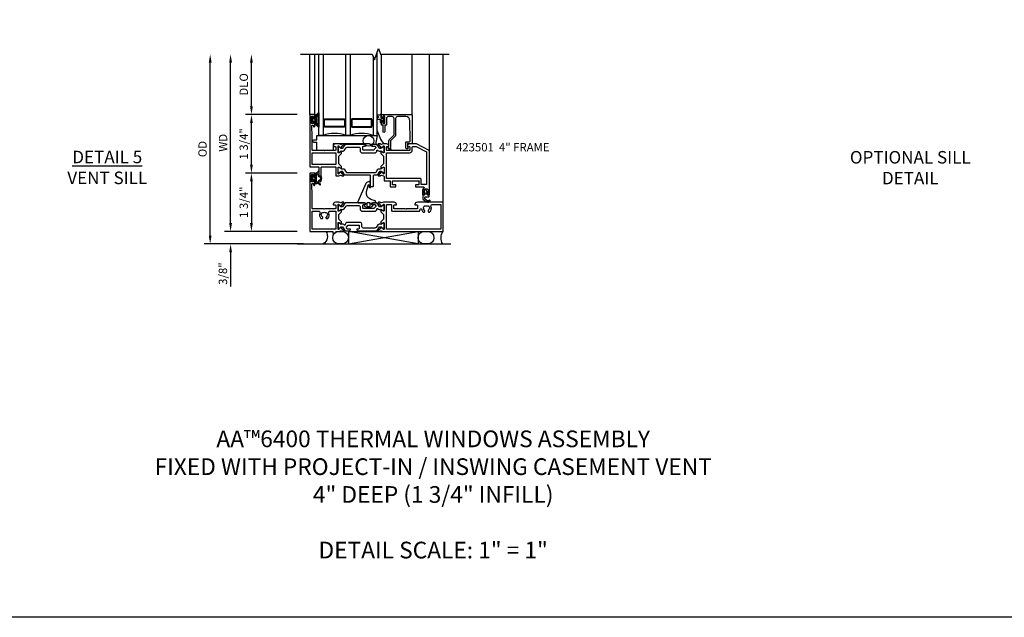
# Model space of a CAD drawing. Extents: x 0 to 109, y 0 to 66.
# Drawn here: x 28 to 58, y 0 to 18 of the extents above; entities that cross this region are included whole.
import ezdxf

# ---------------------------------------------------------------- set-up
doc = ezdxf.new("R2010")
doc.units = 0
doc.header["$MEASUREMENT"] = 0
doc.layers.get('0').update_dxf_attribs({"color": 4, "linetype": 'CONTINUOUS'})
doc.layers.get('Defpoints').update_dxf_attribs({"linetype": 'CONTINUOUS'})
for name, color, linetype in [('DIME', 2, 'CONTINUOUS'), ('FORMAT', 7, 'CONTINUOUS'), ('Text', 3, 'CONTINUOUS')]:
    doc.layers.add(name, color=color, linetype=linetype)
doc.styles.get("Standard").update_dxf_attribs({"font": 'arial.ttf'})
doc.dimstyles.new('EXT_ON-OFF', dxfattribs={"dimscale": 2, "dimtxt": 0.125, "dimasz": 0.125, "dimexe": 0.09, "dimexo": 0.1875, "dimgap": 0.05, "dimtad": 3, "dimdec": 5, "dimzin": 3, "dimdsep": 46, "dimlunit": 5, "dimtxsty": 'STANDARD', "dimcen": 0, "dimse2": 1, "dimazin": 0, "dimtfac": 1, "dimtdec": 4, "dimtofl": 0, "dimtmove": 0, "dimatfit": 0, "dimfxl": 1, "dimfrac": 2, "dimtolj": 1, "dimtzin": 3, "dimarcsym": 0})
doc.dimstyles.new('EXT_ON-ON', dxfattribs={"dimscale": 2, "dimtxt": 0.125, "dimasz": 0.125, "dimexe": 0.09, "dimexo": 0.1875, "dimgap": 0.05, "dimtad": 3, "dimdec": 5, "dimzin": 3, "dimdsep": 46, "dimlunit": 5, "dimtxsty": 'STANDARD', "dimcen": 0, "dimazin": 0, "dimtfac": 1, "dimtdec": 4, "dimtofl": 0, "dimtmove": 0, "dimatfit": 0, "dimfxl": 1, "dimfrac": 2, "dimtolj": 1, "dimtzin": 3, "dimarcsym": 0})

# ---------------------------------------------------------------- blocks, each defined once
blk = doc.blocks.new('PS')
blk.add_line((-0.375, 0.375), (4.235, 0.375))
for points in [[(0.875, 0), (0.973, 0, 0.997731), (0.973, 0.375), (0.875, 0.375, 0.997731)], [(3.436, 0), (3.534, 0, 0.997731), (3.534, 0.375), (3.436, 0.375, 0.997731)]]:
    blk.add_lwpolyline(points, format="xyb", close=True)
blk.add_lwpolyline([(1.16, 0), (1.16, 0.375), (3.249, 0)])
blk.add_lwpolyline([(1.16, 0), (3.249, 0), (3.249, 0.375)], close=True)
for centre, radius, start, end in [((0.269, 0.151), 0.263, 324.9, 58.4895), ((4.266, 0.195), 0.33, 147.0156, 216.3426)]:
    blk.add_arc(centre, radius, start, end)
blk = doc.blocks.new('B127205')
blk.add_lwpolyline([(1.791, -0.875), (0.7, -0.875), (0.7, -1.072), (0.21, -1.072), (0.21, -0.83), (0.125, -0.83, -1), (0.125, -0.75), (0.21, -0.75), (0.21, -0.625), (2.023, -0.625), (1.975, -0.895), (1.811, -0.895)], format="xyb", close=True)
blk = doc.blocks.new('B127207M')
for points in [[(-0.124, -0.077), (-0.115, -0.063, -0.267949), (-0.11, -0.06), (-0.064, -0.06, -0.645751), (-0.06, -0.07, 0.182676), (-0.061, -0.074), (-0.061, -0.077, 0.706342), (-0.051, -0.08), (-0.017, -0.039, 0.381032), (-0.018, -0.021, 0.022758), (-0.019, -0.02, -0.220264), (-0.022, -0.014), (-0.022, 0.014, -0.220264), (-0.019, 0.02, 0.022758), (-0.018, 0.021, 0.381031), (-0.017, 0.039), (-0.051, 0.08, 0.707627), (-0.061, 0.077), (-0.061, 0.074, 0.182676), (-0.06, 0.07, -0.645751), (-0.064, 0.06), (-0.1, 0.06, -0.414214), (-0.114, 0.074), (-0.114, 0.122), (-0.108, 0.122, 0.414214), (-0.102, 0.128), (-0.102, 0.136, 0.414214), (-0.108, 0.142), (-0.114, 0.142), (-0.114, 0.156, 0.414214), (-0.12, 0.162), (-0.136, 0.162, 0.414214), (-0.142, 0.156), (-0.142, 0.142), (-0.204, 0.142, 1), (-0.204, 0.095), (-0.203, 0.095, -1), (-0.203, 0.065), (-0.204, 0.065, 1), (-0.204, 0.017), (-0.142, 0.017), (-0.142, -0.073, 0.767327)], [(-0.061, 0.035, -0.065874), (-0.056, 0.033), (-0.041, 0.024, -0.268552), (-0.039, 0.021), (-0.039, 0.021), (-0.039, -0.021), (-0.039, -0.021, -0.269734), (-0.041, -0.024), (-0.041, -0.024), (-0.056, -0.033, -0.066513), (-0.061, -0.035, -0.063456), (-0.066, -0.035), (-0.101, -0.035, -0.414214), (-0.114, -0.022), (-0.114, 0.022, -0.414214), (-0.101, 0.035), (-0.066, 0.035, -0.063458), (-0.061, 0.035, 1.292077)]]:
    blk.add_lwpolyline(points, format="xyb", close=True)
blk = doc.blocks.new('B423043')
blk.add_lwpolyline([(2.879, -0.06), (2.635, -0.06, 0.414214), (2.575, -0.12), (2.575, -0.625, -0.198912), (2.569, -0.639), (2.429, -0.779, 0.198912), (2.423, -0.793), (2.423, -0.964, -0.324069), (2.403, -0.992), (2.429, -1.024, -1), (2.399, -1.05), (2.329, -0.967, -0.63707), (2.335, -0.954), (2.375, -0.954), (2.375, -0.774, -0.198912), (2.381, -0.759), (2.521, -0.619, 0.198912), (2.527, -0.605), (2.527, -0.12, 0.414214), (2.467, -0.06), (2.345, -0.06, 0.414214), (2.305, -0.1), (2.305, -0.284, -0.414214), (2.275, -0.314), (2.248, -0.314), (2.248, -0.507, -1), (2.198, -0.507), (2.198, -0.314), (2.148, -0.314), (2.148, -0.237, -0.414214), (2.168, -0.217), (2.187, -0.217), (2.187, -0.247, 0.414214), (2.207, -0.267), (2.23, -0.267, 0.414214), (2.25, -0.247), (2.25, -0.067, 0.414214), (2.23, -0.047), (2.207, -0.047, 0.414214), (2.187, -0.067), (2.187, -0.097), (2.168, -0.097, -0.414214), (2.148, -0.077), (2.148, 0), (3.055, 0, -0.414214), (3.075, -0.02), (3.075, -0.875), (2.948, -0.864, 0.440011), (2.927, -0.884), (2.927, -0.974), (2.939, -0.986, -1), (2.904, -1.022), (2.885, -1.003, -0.198912), (2.877, -0.982), (2.877, -0.84, -0.440011), (2.909, -0.81), (2.982, -0.817, 0.445229), (3.015, -0.786), (3.004, -0.183, 0.409111)], format="xyb", close=True)
blk = doc.blocks.new('B423543M')
for name, p in [('B127207M', (2.251, -0.155)), ('B423043', (0, 0))]:
    blk.add_blockref(name, p)
blk = doc.blocks.new('S423GT20')
at = {"linetype": 'Continuous'}
for p, q in [((0, 0), (0, 1.812)), ((0.148, 0), (0.148, 1.812))]:
    blk.add_line(p, q, dxfattribs=at)
for p, q in [((2.148, 0), (2.148, 1.812)), ((3.075, -0.02), (3.075, 1.812)), ((3.59, -1.119), (3.59, 1.812)), ((4, -2.625), (4, 1.812))]:
    blk.add_line(p, q)
blk.add_lwpolyline([(-0.279, 1.812), (1.875, 1.812), (1.937, 1.641), (2.062, 1.984), (2.125, 1.812), (4.18, 1.812)], dxfattribs=at)
for points in [[(0.398, 1.812), (0.398, -0.625), (0.273, -0.625), (0.273, 1.812)], [(1.211, 1.812), (1.211, -0.625), (1.086, -0.625), (1.086, 1.812)], [(1.898, 1.749), (1.898, -0.625), (2.023, -0.625), (2.023, 1.876)]]:
    blk.add_lwpolyline(points)
for points in [[(1.054, -0.344, -0.414214), (1.023, -0.375), (0.46, -0.375, -0.414214), (0.429, -0.344), (0.429, -0.156, -0.414214), (0.46, -0.125), (1.023, -0.125, -0.414214), (1.054, -0.156)], [(0.46, -0.359, -0.414214), (0.445, -0.344), (0.445, -0.156, -0.414214), (0.46, -0.141), (1.023, -0.141, -0.414214), (1.039, -0.156), (1.039, -0.344, -0.414214), (1.023, -0.359)], [(1.242, -0.344, 0.414214), (1.273, -0.375), (1.836, -0.375, 0.414214), (1.867, -0.344), (1.867, -0.156, 0.414214), (1.836, -0.125), (1.273, -0.125, 0.414214), (1.242, -0.156)], [(1.836, -0.359, 0.414214), (1.851, -0.344), (1.851, -0.156, 0.414214), (1.836, -0.141), (1.273, -0.141, 0.414214), (1.257, -0.156), (1.257, -0.344, 0.414214), (1.273, -0.359)]]:
    blk.add_lwpolyline(points, format="xyb", close=True)
blk.add_circle((1.762, -0.785), 0.16)
for centre, radius, start, end in [((0.742, -1.539), 0.976, 69.3888, 110.6112), ((1.554, -1.539), 0.976, 69.3888, 110.6112), ((3.234, -0.152), 1.254, 195.2085, 215.1667)]:
    blk.add_arc(centre, radius, start, end)
for name in ['B423543M', 'B127205']:
    blk.add_blockref(name, (0, 0))
blk = doc.blocks.new('*D75')
at = {"layer": 'Defpoints', "color": 0}
for p in [(33.841, 16.878), (36.549, 16.878), (37.02, 11.19)]:
    blk.add_point(p, dxfattribs=at)
at = {"layer": 'DIME', "color": 0, "lineweight": -2}
for p, q in [((33.841, 11.44), (33.841, 16.628)), ((36.645, 11.19), (33.661, 11.19))]:
    blk.add_line(p, q, dxfattribs=at)
at = {"layer": 'DIME', "color": 0}
for points in [[(33.8, 16.628), (33.883, 16.628), (33.841, 16.878)], [(33.8, 11.44), (33.883, 11.44), (33.841, 11.19)]]:
    blk.add_solid(points, dxfattribs=at)
at = {"layer": 'DIME', "color": 0, "insert": (33.612, 14.034), "char_height": 0.25, "attachment_point": 5, "rotation": 90}
blk.add_mtext('\\A1;{OD}', dxfattribs=at)
blk = doc.blocks.new('*D76')
at = {"layer": 'Defpoints', "color": 0}
for p in [(36.828, 11.565), (34.453, 11.19), (37.02, 11.19)]:
    blk.add_point(p, dxfattribs=at)
at = {"layer": 'DIME', "color": 0, "lineweight": -2}
for p, q in [((34.453, 11.815), (34.453, 12.065)), ((36.453, 11.565), (34.273, 11.565)), ((36.645, 11.19), (34.273, 11.19)), ((34.453, 10.94), (34.453, 9.912))]:
    blk.add_line(p, q, dxfattribs=at)
at = {"layer": 'DIME', "color": 0}
for points in [[(34.412, 11.815), (34.495, 11.815), (34.453, 11.565)], [(34.412, 10.94), (34.495, 10.94), (34.453, 11.19)]]:
    blk.add_solid(points, dxfattribs=at)
at = {"layer": 'DIME', "color": 0, "insert": (34.224, 10.301), "char_height": 0.25, "attachment_point": 5, "rotation": 90}
blk.add_mtext('\\A1;3/8"', dxfattribs=at)
blk = doc.blocks.new('*D77')
at = {"layer": 'Defpoints', "color": 0}
for p in [(34.453, 16.878), (36.549, 16.878), (36.828, 11.565)]:
    blk.add_point(p, dxfattribs=at)
at = {"layer": 'DIME', "color": 0, "lineweight": -2}
for p, q in [((34.453, 11.815), (34.453, 16.628)), ((36.453, 11.565), (34.273, 11.565))]:
    blk.add_line(p, q, dxfattribs=at)
at = {"layer": 'DIME', "color": 0}
for points in [[(34.412, 16.628), (34.495, 16.628), (34.453, 16.878)], [(34.412, 11.815), (34.495, 11.815), (34.453, 11.565)]]:
    blk.add_solid(points, dxfattribs=at)
at = {"layer": 'DIME', "color": 0, "insert": (34.228, 14.222), "char_height": 0.25, "attachment_point": 5, "rotation": 90}
blk.add_mtext('\\A1;WD', dxfattribs=at)
blk = doc.blocks.new('*D78')
at = {"layer": 'Defpoints', "color": 0}
for p in [(35.078, 16.878), (36.549, 16.878), (36.828, 15.065)]:
    blk.add_point(p, dxfattribs=at)
at = {"layer": 'DIME', "color": 0, "lineweight": -2}
for p, q in [((35.078, 15.315), (35.078, 16.628)), ((36.453, 15.065), (34.898, 15.065))]:
    blk.add_line(p, q, dxfattribs=at)
at = {"layer": 'DIME', "color": 0}
for points in [[(35.037, 16.628), (35.12, 16.628), (35.078, 16.878)], [(35.037, 15.315), (35.12, 15.315), (35.078, 15.065)]]:
    blk.add_solid(points, dxfattribs=at)
at = {"layer": 'DIME', "color": 0, "insert": (34.849, 15.972), "char_height": 0.25, "attachment_point": 5, "rotation": 90}
blk.add_mtext('\\A1;DLO', dxfattribs=at)
blk = doc.blocks.new('*D79')
at = {"layer": 'Defpoints', "color": 0}
for p in [(36.828, 13.315), (35.078, 11.565), (36.828, 11.565)]:
    blk.add_point(p, dxfattribs=at)
at = {"layer": 'DIME', "color": 0, "lineweight": -2}
for p, q in [((36.453, 13.315), (34.898, 13.315)), ((35.078, 13.065), (35.078, 11.815)), ((36.453, 11.565), (34.898, 11.565))]:
    blk.add_line(p, q, dxfattribs=at)
at = {"layer": 'DIME', "color": 0}
for points in [[(35.037, 13.065), (35.12, 13.065), (35.078, 13.315)], [(35.037, 11.815), (35.12, 11.815), (35.078, 11.565)]]:
    blk.add_solid(points, dxfattribs=at)
at = {"layer": 'DIME', "color": 0, "insert": (34.849, 12.44), "char_height": 0.25, "attachment_point": 5, "rotation": 90}
blk.add_mtext('\\A1;1 3/4"', dxfattribs=at)
blk = doc.blocks.new('B423304')
blk.add_lwpolyline([(0.78, 0.233), (0.215, 0.233, 0.248401), (0.205, 0.228), (0.133, 0.121, -0.248401), (0.123, 0.116), (0.114, 0.116, -0.131652), (0.09, 0.123), (0.028, 0.159, 0.131652), (0.024, 0.16), (0.016, 0.16, 0.414214), (0, 0.144), (0, 0.01, 0.414214), (0.016, -0.006), (0.024, -0.006, 0.131652), (0.028, -0.005), (0.09, 0.031, -0.131652), (0.114, 0.038), (0.15, 0.038, 0.248401), (0.182, 0.055), (0.238, 0.137, -0.248401), (0.271, 0.154), (0.623, 0.154, -0.414214), (0.662, 0.115), (0.662, 0.045, 0.414214), (0.721, -0.014), (1.104, -0.014, 0.414214), (1.163, 0.045), (1.163, 0.052, -0.772211), (1.193, 0.06), (1.196, 0.055, 0.248401), (1.228, 0.038), (1.264, 0.038, -0.131652), (1.288, 0.031), (1.35, -0.005, 0.131652), (1.354, -0.006), (1.362, -0.006, 0.414214), (1.378, 0.01), (1.378, 0.144, 0.414214), (1.362, 0.16), (1.354, 0.16, 0.131652), (1.35, 0.159), (1.288, 0.123, -0.131652), (1.264, 0.116), (1.255, 0.116, -0.248401), (1.245, 0.121), (1.173, 0.228, 0.248401), (1.163, 0.233), (1.046, 0.233, 0.413812), (1.007, 0.194, 0.414615), (1.017, 0.183), (1.1, 0.183, -0.248401), (1.113, 0.176), (1.13, 0.151, -0.335566), (1.129, 0.132), (1.077, 0.071, -0.221695), (1.065, 0.065), (0.761, 0.065, -0.414214), (0.745, 0.081), (0.745, 0.168, -0.414214), (0.761, 0.183), (0.808, 0.183, 0.414418), (0.819, 0.194, 0.414009)], format="xyb", close=True)
blk = doc.blocks.new('B423001A')
for points in [[(4, 0.875), (3.226, 0.875, 0.398842), (3.152, 0.805, 0.426579), (3.16, 0.796), (3.211, 0.796, -0.414214), (3.231, 0.776), (3.231, 0.698, -0.414214), (3.211, 0.678), (2.891, 0.678), (2.876, 0.663), (2.861, 0.678), (2.542, 0.678, -0.414214), (2.522, 0.698), (2.522, 0.776, -0.414214), (2.542, 0.796), (2.593, 0.796, 0.426579), (2.601, 0.805, 0.398842), (2.526, 0.875), (2.208, 0.875), (2.143, 0.853, -0.315299), (2.13, 0.856), (2.119, 0.871, 0.226277), (2.109, 0.875), (2.061, 0.875, 0.630953), (2.055, 0.862), (2.145, 0.751, 0.771106), (2.159, 0.757, -0.270495), (2.162, 0.765), (2.203, 0.797), (2.203, 0.804, -1), (2.227, 0.804), (2.227, 0.62, -0.57735), (2.209, 0.61), (2.148, 0.645, -0.182676), (2.144, 0.65, 0.849635), (2.129, 0.647), (2.129, 0.587), (2.207, 0.509), (2.207, 0.366), (2.129, 0.288), (2.129, 0.228, 0.849635), (2.144, 0.225, -0.182676), (2.148, 0.23), (2.209, 0.265, -0.57735), (2.227, 0.255), (2.227, 0.071, -1), (2.203, 0.071), (2.203, 0.078), (2.162, 0.11, -0.270495), (2.159, 0.118, 0.771106), (2.145, 0.124), (2.055, 0.013, 0.630953), (2.061, 0), (2.109, 0, 0.226277), (2.119, 0.004), (2.13, 0.019, -0.315299), (2.143, 0.022), (2.208, 0), (4, 0)], [(3.444, 0.767), (3.453, 0.755, -0.315299), (3.547, 0.755), (3.556, 0.767, -0.221695), (3.597, 0.696), (3.582, 0.695, -0.257241), (3.55, 0.622, 0.377391), (3.547, 0.606), (3.559, 0.585, 0.267949), (3.569, 0.579), (3.596, 0.579, 0.198405), (3.604, 0.583, 0.313028), (3.634, 0.748, -0.545299), (3.671, 0.805), (3.93, 0.805), (3.93, 0.07), (2.297, 0.07), (2.297, 0.785, -0.414214), (2.317, 0.805), (2.432, 0.805, -0.414214), (2.452, 0.785), (2.452, 0.628, 0.414214), (2.472, 0.608), (3.281, 0.608, 0.414214), (3.301, 0.628), (3.301, 0.65, -0.89784), (3.356, 0.656, 0.144045), (3.396, 0.583, 0.198405), (3.404, 0.579), (3.431, 0.579, 0.267949), (3.441, 0.585), (3.453, 0.606, 0.377391), (3.45, 0.622, -0.257242), (3.418, 0.695), (3.403, 0.696, -0.221695)]]:
    blk.add_lwpolyline(points, format="xyb", close=True)
blk = doc.blocks.new('B423011A')
for points in [[(0.849, 0.804, -1), (0.873, 0.804), (0.873, 0.797), (0.913, 0.765, -0.270495), (0.916, 0.757, 0.771106), (0.93, 0.751), (1.02, 0.862, 0.630953), (1.014, 0.875), (0.966, 0.875, 0.226277), (0.957, 0.871), (0.945, 0.856, -0.315299), (0.932, 0.853), (0.867, 0.875), (0.774, 0.875, 0.398842), (0.7, 0.805, 0.426579), (0.708, 0.796), (0.759, 0.796, -0.414214), (0.779, 0.776), (0.779, 0.698, -0.414214), (0.759, 0.678), (0.453, 0.678), (0.438, 0.663), (0.423, 0.678), (0.09, 0.678, -0.414214), (0.07, 0.698), (0.07, 1.206), (0.062, 1.3), (0.062, 1.416, -0.414214), (0.082, 1.436), (0.116, 1.436), (0.116, 1.392, 1), (0.148, 1.392), (0.148, 1.513, 0.414214), (0.128, 1.533), (0.113, 1.533), (0.113, 1.503, -0.414214), (0.093, 1.483), (0.07, 1.483, -0.414214), (0.05, 1.503), (0.05, 1.683, -0.414214), (0.07, 1.703), (0.093, 1.703, -0.414214), (0.113, 1.683), (0.113, 1.653), (0.128, 1.653, 0.414214), (0.148, 1.673), (0.148, 1.75), (0, 1.75), (0, 0), (0.688, 0), (0.688, -0.05), (0.738, -0.05), (0.788, 0), (0.867, 0), (0.932, 0.022, -0.315299), (0.945, 0.019), (0.957, 0.004, 0.226277), (0.966, 0), (1.014, 0, 0.630953), (1.02, 0.013), (0.93, 0.124, 0.771106), (0.916, 0.118, -0.270495), (0.913, 0.11), (0.873, 0.078), (0.873, 0.071, -0.999809), (0.849, 0.071), (0.849, 0.255, -0.57735), (0.867, 0.265), (0.927, 0.23, -0.182676), (0.931, 0.225, 0.849635), (0.947, 0.228), (0.947, 0.288), (0.869, 0.366), (0.869, 0.509), (0.947, 0.587), (0.947, 0.647, 0.849635), (0.931, 0.65, -0.182676), (0.927, 0.645), (0.867, 0.61, -0.57735), (0.849, 0.62)], [(0.485, 0.558), (0.494, 0.571, -0.221695), (0.535, 0.499), (0.52, 0.498, -0.257241), (0.488, 0.425, 0.377391), (0.485, 0.409), (0.497, 0.389, 0.267949), (0.507, 0.383), (0.534, 0.383, 0.198405), (0.542, 0.386, 0.313028), (0.572, 0.552, -0.545299), (0.609, 0.608), (0.779, 0.608), (0.779, 0.07), (0.07, 0.07), (0.07, 0.608), (0.267, 0.608, -0.545299), (0.304, 0.552, 0.313028), (0.334, 0.386, 0.198405), (0.342, 0.383), (0.369, 0.383, 0.267949), (0.379, 0.389), (0.391, 0.409, 0.377391), (0.388, 0.425, -0.257242), (0.356, 0.498), (0.341, 0.499, -0.221695), (0.382, 0.571), (0.391, 0.558, -0.315299)]]:
    blk.add_lwpolyline(points, format="xyb", close=True)
blk = doc.blocks.new('B423201')
for name, p in [('B423011A', (0, 0)), ('B423304', (0.849, 0.62)), ('B423001A', (0, 0))]:
    blk.add_blockref(name, p)
at = {"rotation": 180}
blk.add_blockref('B423304', (2.227, 0.255), dxfattribs=at)
blk = doc.blocks.new('B127206M1')
for p, q in [((0.11, 0.126), (0.144, 0.126)), ((0.152, 0.118), (0.152, 0.098)), ((0.158, 0.102), (0.167, 0.123)), ((0.188, 0.124), (0.198, 0.086)), ((0.223, 0.21), (0.223, 0.086)), ((0.243, 0.066), (0.266, 0.066)), ((0.243, 0.041), (0.266, 0.041)), ((0.144, -0.127), (0.11, -0.127)), ((0.11, -0.152), (0.138, -0.152)), ((0.138, -0.152), (0.174, -0.155)), ((0.152, -0.099), (0.152, -0.119)), ((0.167, -0.124), (0.158, -0.103)), ((0.213, -0.074), (0.188, -0.125)), ((0.216, -0.123), (0.231, -0.091)), ((0.248, -0.089), (0.256, -0.097)), ((0.255, -0.07), (0.25, -0.066))]:
    blk.add_line(p, q)
for points in [[(0.11, -0.058, 0.414199), (0.105, -0.053), (0.07, -0.063, -0.182673), (0.066, -0.062, 0.939216), (0.057, -0.07, -0.182676), (0.059, -0.074), (0.059, -0.077, -0.707627), (0.048, -0.081), (0.019, -0.045, -0.632936), (0.023, -0.037), (0.037, -0.035), (0.042, -0.04, 0.284878), (0.047, -0.041), (0.094, -0.027, -0.414214), (0.1, -0.03, 0.864867), (0.11, -0.029), (0.11, 0.028, 0.864867), (0.1, 0.03, -0.414214), (0.094, 0.026), (0.047, 0.04, 0.284878), (0.042, 0.039), (0.037, 0.034), (0.023, 0.036, -0.63283), (0.019, 0.044), (0.048, 0.08, -0.707627), (0.059, 0.076), (0.059, 0.074, -0.182676), (0.057, 0.07, 0.939216), (0.066, 0.061, -0.182673), (0.07, 0.063), (0.105, 0.052, 0.414199), (0.11, 0.057), (0.11, 0.126), (0.144, 0.126, -0.414214), (0.152, 0.118), (0.152, 0.098), (0.146, 0.098, 0.376825), (0.138, 0.09), (0.138, -0.091, 0.376825), (0.146, -0.099), (0.152, -0.099), (0.152, -0.119, -0.414214), (0.144, -0.127), (0.11, -0.127), (0.11, -0.058)], [(0.027, -0.007, -0.08332), (0.019, -0.04, -0.277723), (0.023, -0.037), (0.037, -0.035, 0.152083), (0.037, 0.034), (0.023, 0.036, -0.277975), (0.019, 0.039, -0.083334), (0.027, 0.007, 0.180823), (0.028, 0.003), (0.028, 0.003, -0.414214), (0.028, -0.004), (0.028, -0.004, 0.180823)]]:
    blk.add_lwpolyline(points, format="xyb", close=True)
for centre, radius, start, end in [((0.11, 0.138), 0.0125, 90, 270), ((0.144, 0.118), 0.008, 360, 90), ((0.153, 0.104), 0.00602, 266.1485, 341.6811), ((0.178, 0.119), 0.012, 25.8377, 158.551), ((0.243, 0.086), 0.045, 180, 270), ((0.243, 0.086), 0.02, 180, 270), ((0.266, 0.026), 0.04, 20.3075, 90), ((0.266, 0.026), 0.015, 20.3075, 90), ((0.144, -0.002), 0.139, 332.1144, 14.1197), ((0.145, -0.003), 0.164, 324.0807, 15.1996), ((0.11, -0.139), 0.0125, 90, 270), ((0.144, -0.119), 0.008, 270, 0), ((0.153, -0.105), 0.00602, 18.3189, 93.8515), ((0.178, -0.119), 0.012, 201.449, 334.1623), ((0.16, -0.291), 0.136, 46.7195, 84), ((0.235, -0.084), 0.024, 50.3258, 154.2595), ((0.225, -0.128), 0.01, 154.1623, 236.33), ((0.081, -0.344), 0.25, 41.6586, 56.33), ((0.24, -0.096), 0.01, 44.2686, 154.1623), ((0.26, -0.185), 0.00984, 226.7195, 41.6586), ((0.261, -0.064), 0.008, 230.3258, 332.1144), ((0.268, -0.086), 0.016, 224.2686, 308.6863)]:
    blk.add_arc(centre, radius, start, end)
at = {"linetype": 'Continuous'}
for centre, radius, start, end in [((0.084, 0.292), 0.143, 280.6668, 328.0118), ((0.213, 0.21), 0.00984, 0, 145.2789)]:
    blk.add_arc(centre, radius, start, end, dxfattribs=at)
blk = doc.blocks.new('B423501M1')
for name, p in [('B127206M1', (0.05, 1.593)), ('B423201', (0, 0))]:
    blk.add_blockref(name, p)
blk = doc.blocks.new('B423306')
blk.add_lwpolyline([(1.173, -0.228, -0.248401), (1.163, -0.233), (1.075, -0.233, 0.414214), (1.056, -0.253), (1.056, -0.56, -0.414214), (1.035, -0.58), (0.997, -0.58, -0.414214), (0.977, -0.56), (0.977, -0.253, 0.414214), (0.957, -0.233), (0.215, -0.233, -0.248401), (0.205, -0.228), (0.133, -0.121, 0.248401), (0.123, -0.116), (0.114, -0.116, 0.131652), (0.09, -0.123), (0.028, -0.159, -0.131652), (0.024, -0.16), (0.016, -0.16, -0.414214), (0, -0.144), (0, -0.01, -0.414214), (0.016, 0.006), (0.024, 0.006, -0.131652), (0.028, 0.005), (0.09, -0.031, 0.131652), (0.114, -0.038), (0.15, -0.038, -0.248401), (0.182, -0.055), (0.239, -0.137, 0.248401), (0.271, -0.154), (1.107, -0.154, 0.248401), (1.139, -0.137), (1.195, -0.055, -0.248401), (1.228, -0.038), (1.264, -0.038, 0.131652), (1.288, -0.031), (1.35, 0.005, -0.131652), (1.354, 0.006), (1.362, 0.006, -0.414214), (1.378, -0.01), (1.378, -0.144, -0.414214), (1.362, -0.16), (1.354, -0.16, -0.131652), (1.35, -0.159), (1.288, -0.123, 0.131652), (1.264, -0.116), (1.255, -0.116, 0.248401), (1.245, -0.121)], format="xyb", close=True)
blk = doc.blocks.new('B423061A')
blk.add_lwpolyline([(0.849, 0.804, -1), (0.873, 0.804), (0.873, 0.797), (0.913, 0.765, -0.270495), (0.916, 0.757, 0.771106), (0.93, 0.751), (1.02, 0.862, 0.630953), (1.014, 0.875), (0.966, 0.875, 0.226277), (0.957, 0.871), (0.945, 0.856, -0.315299), (0.932, 0.853), (0.867, 0.875), (0.774, 0.875, 0.398842), (0.7, 0.805, 0.426579), (0.708, 0.796), (0.759, 0.796, -0.414214), (0.779, 0.776), (0.779, 0.698, -0.414214), (0.759, 0.678), (0.453, 0.678), (0.438, 0.663), (0.423, 0.678), (0.09, 0.678, -0.414214), (0.07, 0.698), (0.07, 1.206), (0.062, 1.3), (0.062, 1.416, -0.414214), (0.082, 1.436), (0.116, 1.436), (0.116, 1.392, 1), (0.148, 1.392), (0.148, 1.513, 0.414214), (0.128, 1.533), (0.113, 1.533), (0.113, 1.503, -0.414214), (0.093, 1.483), (0.07, 1.483, -0.414214), (0.05, 1.503), (0.05, 1.683, -0.414214), (0.07, 1.703), (0.093, 1.703, -0.414214), (0.113, 1.683), (0.113, 1.653), (0.128, 1.653, 0.414214), (0.148, 1.673), (0.148, 1.75), (0, 1.75), (0, 0.188), (0.252, 0.188, -0.414214), (0.272, 0.168), (0.272, -0.067, 0.414214), (0.292, -0.087), (0.322, -0.087, 0.414214), (0.342, -0.067), (0.342, 0.168, -0.414214), (0.362, 0.188), (0.759, 0.188, -0.414214), (0.779, 0.168), (0.779, -0.067, 0.414214), (0.799, -0.087), (0.867, -0.087), (0.932, -0.065, -0.315299), (0.945, -0.069), (0.957, -0.083, 0.226277), (0.966, -0.088), (1.014, -0.088, 0.630953), (1.02, -0.074), (0.93, 0.037, 0.771106), (0.916, 0.03, -0.270495), (0.913, 0.023), (0.873, -0.01), (0.873, -0.017, -1), (0.849, -0.017), (0.849, 0.167, -0.57735), (0.867, 0.177), (0.927, 0.142, -0.182676), (0.931, 0.138, 0.849635), (0.947, 0.14), (0.947, 0.2), (0.869, 0.278), (0.869, 0.509), (0.947, 0.587), (0.947, 0.647, 0.849635), (0.931, 0.65, -0.182676), (0.927, 0.645), (0.867, 0.61, -0.57735), (0.849, 0.62)], format="xyb", close=True)
blk.add_lwpolyline([(0.779, 0.608), (0.779, 0.257), (0.07, 0.257), (0.07, 0.608)], close=True)
blk = doc.blocks.new('B423250')
for points in [[(2.247, -0.238), (2.408, -0.238), (2.408, -0.415), (2.581, -0.415), (2.581, -0.356), (2.483, -0.356), (2.483, -0.254), (2.476, -0.242, -0.767327), (2.487, -0.231), (2.499, -0.238), (3.254, -0.238), (3.266, -0.231, -0.767327), (3.277, -0.242), (3.27, -0.254), (3.27, -0.356), (3.172, -0.356), (3.172, -0.415), (3.407, -0.415, -0.729805), (3.419, -0.451, 0.242335), (3.385, -0.516), (3.385, -0.656), (3.427, -0.656, 0.414214), (3.447, -0.636), (3.447, -0.616), (3.425, -0.616), (3.425, -0.516, -0.414214), (3.465, -0.476), (3.51, -0.476, -0.414214), (3.55, -0.516), (3.55, -0.616), (3.528, -0.616), (3.528, -0.636, 0.414214), (3.548, -0.656), (3.59, -0.656), (3.59, 0.657, 0.280805), (3.579, 0.675), (3.196, 0.873, 0.119508), (3.187, 0.875), (3.001, 0.875, 0.398842), (2.927, 0.805, 0.426579), (2.935, 0.796), (2.985, 0.796, -0.414214), (3.005, 0.776), (3.005, 0.698, -0.414214), (2.985, 0.678), (2.317, 0.678, -0.414214), (2.297, 0.698), (2.297, 0.776, -0.414214), (2.317, 0.796), (2.367, 0.796, 0.426579), (2.375, 0.805, 0.398842), (2.301, 0.875), (2.208, 0.875), (2.143, 0.853, -0.315299), (2.13, 0.856), (2.119, 0.871, 0.226277), (2.109, 0.875), (2.061, 0.875, 0.630953), (2.055, 0.862), (2.145, 0.751, 0.770922), (2.159, 0.757, -0.270495), (2.162, 0.765), (2.203, 0.797), (2.203, 0.804, -1), (2.227, 0.804), (2.227, 0.62, -0.57735), (2.209, 0.61), (2.148, 0.645, -0.182676), (2.144, 0.65, 0.849635), (2.129, 0.647), (2.129, 0.587), (2.207, 0.509), (2.207, 0.278), (2.129, 0.2), (2.129, 0.14, 0.849635), (2.144, 0.138, -0.182676), (2.148, 0.142), (2.209, 0.177, -0.57735), (2.227, 0.167), (2.227, -0.017, -1), (2.203, -0.017), (2.203, -0.01), (2.162, 0.023, -0.270495), (2.159, 0.03, 0.771106), (2.145, 0.037), (2.055, -0.074, 0.630953), (2.061, -0.088), (2.109, -0.088, 0.226277), (2.119, -0.083), (2.13, -0.069, -0.315299), (2.143, -0.065), (2.208, -0.088, -0.392259), (2.227, -0.108), (2.227, -0.218, 0.414214)], [(3.075, 0.688), (3.075, 0.776, -0.414214), (3.095, 0.796), (3.191, 0.796), (3.5, 0.637), (3.5, -0.345), (3.34, -0.345), (3.34, -0.188, 0.414214), (3.32, -0.168), (2.297, -0.168), (2.297, 0.608), (2.995, 0.608, 0.414214)]]:
    blk.add_lwpolyline(points, format="xyb", close=True)
for name, p in [('B423061A', (0, 0)), ('B423304', (0.849, 0.62)), ('B423306', (0.849, 0.167))]:
    blk.add_blockref(name, p)
blk = doc.blocks.new('B127206M')
at = {"linetype": 'Continuous'}
for points in [[(0.11, -0.058, 0.414199), (0.105, -0.053), (0.07, -0.063, -0.182673), (0.066, -0.062, 0.939216), (0.057, -0.07, -0.182676), (0.059, -0.074), (0.059, -0.077, -0.707627), (0.048, -0.081), (0.019, -0.045, -0.632936), (0.023, -0.037), (0.037, -0.035), (0.042, -0.04, 0.284878), (0.047, -0.041), (0.094, -0.027, -0.414214), (0.1, -0.03, 0.864867), (0.11, -0.029), (0.11, 0.028, 0.864867), (0.1, 0.03, -0.414214), (0.094, 0.026), (0.047, 0.04, 0.284878), (0.042, 0.039), (0.037, 0.034), (0.023, 0.036, -0.63283), (0.019, 0.044), (0.048, 0.08, -0.707627), (0.059, 0.076), (0.059, 0.074, -0.182676), (0.057, 0.07, 0.939216), (0.066, 0.061, -0.182673), (0.07, 0.063), (0.105, 0.052, 0.414199), (0.11, 0.057), (0.11, 0.126), (0.144, 0.126, -0.414214), (0.152, 0.118), (0.152, 0.098), (0.146, 0.098, 0.376825), (0.138, 0.09), (0.138, -0.091, 0.376825), (0.146, -0.099), (0.152, -0.099), (0.152, -0.119, -0.414214), (0.144, -0.127), (0.11, -0.127), (0.11, -0.058)], [(0.027, -0.007, -0.08332), (0.019, -0.04, -0.277723), (0.023, -0.037), (0.037, -0.035, 0.152083), (0.037, 0.034), (0.023, 0.036, -0.277975), (0.019, 0.039, -0.083334), (0.027, 0.007, 0.180823), (0.028, 0.003), (0.028, 0.003, -0.414214), (0.028, -0.004), (0.028, -0.004, 0.180823)], [(0.11, 0.126, -1), (0.11, 0.151, 0.209571), (0.205, 0.216, -0.735103), (0.223, 0.21), (0.223, -0.21, -0.735103), (0.205, -0.216, 0.214686), (0.11, -0.152, -1), (0.11, -0.127), (0.144, -0.127, 0.414214), (0.152, -0.119), (0.152, -0.099, -0.342048), (0.158, -0.103), (0.165, -0.139, 0.182531), (0.169, -0.143, -0.026719), (0.187, -0.154, 0.618084), (0.199, -0.148), (0.199, 0.148, 0.618084), (0.187, 0.154, -0.026719), (0.169, 0.143, 0.182531), (0.165, 0.139), (0.158, 0.102, -0.342048), (0.152, 0.098), (0.152, 0.118, 0.414214), (0.144, 0.126)]]:
    blk.add_lwpolyline(points, format="xyb", close=True, dxfattribs=at)
blk = doc.blocks.new('B423550M')
for name, p in [('B127206M', (0.05, 1.593)), ('B423250', (0, 0))]:
    blk.add_blockref(name, p)
blk = doc.blocks.new('B823385')
blk.add_lwpolyline([(0.093, -0.18), (0.041, -0.18), (0, -0.139), (0, -0.108), (0.031, -0.131, 0.898284), (0.056, -0.115), (-0.004, -0.022, 0.620029), (-0.06, -0.05), (-0.06, -0.139), (-0.04, -0.139), (-0.04, -0.18), (-0.099, -0.18), (-0.099, -0.304), (0.013, -0.385, 0.435934), (0.121, -0.363, 0.994712), (0.087, -0.343, -0.469406), (0.03, -0.352), (-0.038, -0.292), (-0.038, -0.254, -0.414214), (-0.026, -0.241), (0.073, -0.241, 0.414214), (0.093, -0.221)], format="xyb", close=True)
blk = doc.blocks.new('B127202M')
for points in [[(1.652, -0.896, -0.414214), (1.668, -0.912), (1.668, -0.935, -0.267949), (1.658, -0.952), (1.642, -0.961, 0.548619), (1.641, -0.988), (1.708, -1.035, 0.153915), (1.726, -1.041), (1.797, -1.041, 0.153915), (1.815, -1.035), (1.882, -0.988, 0.548619), (1.881, -0.961), (1.865, -0.952, -0.267949), (1.855, -0.935), (1.855, -0.912, -0.414214), (1.871, -0.896), (1.97, -0.896), (1.97, -0.849, 0.32198), (1.962, -0.838), (1.836, -0.795, -0.393654), (1.706, -0.555), (1.761, -0.346, -0.804205), (1.772, -0.346), (1.786, -0.421, 0.914604), (1.825, -0.417), (1.825, -0.375), (1.812, -0.273, 0.49156), (1.785, -0.257), (1.715, -0.286, 0.19478), (1.683, -0.317), (1.438, -0.868, 0.542457), (1.457, -0.896)], [(1.776, -1.006, 0.414214), (1.816, -0.966), (1.816, -0.913, 0.414214), (1.796, -0.893), (1.727, -0.893, 0.414214), (1.707, -0.913), (1.707, -0.966, 0.414214), (1.747, -1.006)]]:
    blk.add_lwpolyline(points, format="xyb", close=True)
blk = doc.blocks.new('*D80')
at = {"layer": 'Defpoints', "color": 0}
for p in [(35.078, 15.065), (36.828, 15.065), (36.828, 13.315)]:
    blk.add_point(p, dxfattribs=at)
at = {"layer": 'DIME', "color": 0, "lineweight": -2}
for p, q in [((36.453, 15.065), (34.898, 15.065)), ((35.078, 13.565), (35.078, 14.815)), ((36.453, 13.315), (34.898, 13.315))]:
    blk.add_line(p, q, dxfattribs=at)
at = {"layer": 'DIME', "color": 0}
for points in [[(35.037, 14.815), (35.12, 14.815), (35.078, 15.065)], [(35.037, 13.565), (35.12, 13.565), (35.078, 13.315)]]:
    blk.add_solid(points, dxfattribs=at)
at = {"layer": 'DIME', "color": 0, "insert": (34.849, 14.19), "char_height": 0.25, "attachment_point": 5, "rotation": 90}
blk.add_mtext('\\A1;1 3/4"', dxfattribs=at)

msp = doc.modelspace()

# ---------------------------------------------------------------- linework, layer by layer
at = {"layer": 'FORMAT'}
msp.add_lwpolyline([(109.106948, 0), (0, 0), (0, 66.04834)], dxfattribs=at)

# ---------------------------------------------------------------- block references
for name, p in [('S423GT20', (36.828192, 15.065344)), ('B423550M', (36.828192, 13.315344)), ('B423501M1', (36.828192, 11.565344)), ('B127202M', (36.828192, 13.315344)), ('B823385', (40.315692, 12.839094))]:
    msp.add_blockref(name, p)
at = {"xscale": -1, "rotation": 180}
msp.add_blockref('PS', (36.828192, 11.565344), dxfattribs=at)

# ---------------------------------------------------------------- texts
at = {"layer": 'Text'}
for s, insert, char_height, width, attachment_point in [('423501  4" FRAME ', (41.213117, 14.21425), 0.25, 7.08537785, 1), ('{\\LDETAIL 5\\P}VENT SILL ', (30.75513, 13.98395), 0.375, 13.375, 2), ('OPTIONAL SILL\\PDETAIL', (54.837092, 13.975488), 0.375, 3.87227149, 2), ('AA™6400 THERMAL WINDOWS ASSEMBLY\\PFIXED WITH PROJECT-IN / INSWING CASEMENT VENT \\P4" DEEP (1 3/4" INFILL)\\P\\PDETAIL SCALE: 1" = 1"', (40.529128, 5.598297), 0.5, 20, 2)]:
    msp.add_mtext(s, dxfattribs=dict(at, insert=insert, char_height=char_height, width=width, attachment_point=attachment_point))

# ---------------------------------------------------------------- dimensions: what is measured, and where the dimension line sits
at = {"layer": 'DIME'}
for base, p1, text, picture, middle in [((33.841317, 16.877844), (37.019986, 11.190344), '{OD}', '*D75', (33.611968, 14.034094)), ((34.453192, 16.877844), (36.828192, 11.565344), 'WD', '*D77', (34.228192, 14.221594)), ((35.078192, 16.877844), (36.828192, 15.065344), 'DLO', '*D78', (34.848844, 15.971594))]:
    dim = msp.add_linear_dim(base=base, p1=p1, p2=(36.548853, 16.877844), angle=270, text=text, dimstyle='EXT_ON-OFF', override={"dimpost": '"'}, dxfattribs=at)
    dim.commit()
    dim.dimension.update_dxf_attribs({"geometry": picture, "text_midpoint": middle})
for base, p1, p2, picture, middle in [((35.078192, 15.065344), (36.828192, 13.315344), (36.828192, 15.065344), '*D80', (34.848844, 14.190344)), ((35.078192, 11.565344), (36.828192, 13.315344), (36.828192, 11.565344), '*D79', (34.848844, 12.440344)), ((34.453192, 11.190344), (36.828192, 11.565344), (37.019986, 11.190344), '*D76', (34.223844, 10.301122))]:
    dim = msp.add_linear_dim(base=base, p1=p1, p2=p2, angle=270, dimstyle='EXT_ON-ON', override={"dimpost": '"'}, dxfattribs=at)
    dim.commit()
    dim.dimension.update_dxf_attribs({"geometry": picture, "text_midpoint": middle})

doc.saveas('drawing.dxf')
